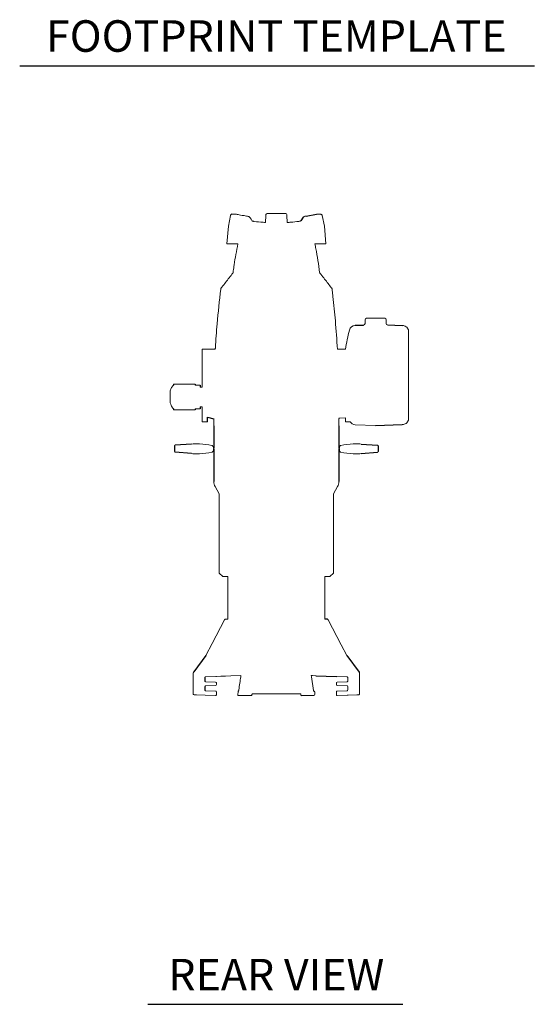
# Model space of a CAD drawing. Extents: x 8.2 to 65.9, y 1 to 48.8.
# Drawn here: x 55.7 to 65.9, y 29.2 to 48.8 of the extents above; entities that cross this region are included whole.
import ezdxf
from ezdxf.enums import TextEntityAlignment as Align

# ---------------------------------------------------------------- set-up
doc = ezdxf.new("R2010")
doc.units = 0
doc.header["$MEASUREMENT"] = 0
doc.layers.add('OBJECT', color=7, linetype='CONTINUOUS')
doc.styles.get("Standard").update_dxf_attribs({"font": 'SIMPLEX'})

msp = doc.modelspace()

# ---------------------------------------------------------------- linework, layer by layer
at = {"layer": 'OBJECT', "color": 1}
for p, q in [((55.708, 47.838), (65.917, 47.838)), ((58.249, 29.235), (63.309, 29.235))]:
    msp.add_line(p, q, dxfattribs=at)
at = {"layer": 'OBJECT'}
for p, q in [((59.918, 44.896), (59.904, 44.892)), ((61.389, 44.858), (61.595, 44.896)), ((61.682, 44.896), (61.696, 44.892)), ((61.334, 44.839), (61.284, 44.764)), ((61.893, 43.433), (61.899, 43.425)), ((62.365, 42.693), (62.529, 42.699)), ((63.007, 42.7), (63.298, 42.689)), ((58.757, 41.529), (58.757, 41.506)), ((59.191, 41.529), (59.191, 41.509)), ((59.285, 41.509), (59.285, 41.47)), ((58.757, 41.039), (58.757, 41.017)), ((59.191, 41.037), (59.191, 41.017)), ((59.285, 41.076), (59.285, 41.037)), ((59.432, 40.783), (59.432, 40.872)), ((59.432, 40.872), (59.56, 40.84)), ((62.047, 40.852), (62.04, 40.84)), ((59.56, 40.702), (59.56, 40.252)), ((62.04, 40.702), (62.04, 40.252)), ((62.768, 40.707), (63.298, 40.725)), ((58.782, 40.304), (58.782, 40.194)), ((59.116, 40.34), (58.795, 40.318)), ((59.56, 40.237), (59.56, 39.595)), ((62.04, 40.237), (62.04, 39.595)), ((62.484, 40.34), (62.805, 40.318)), ((62.818, 40.304), (62.818, 40.194)), ((59.116, 40.149), (58.795, 40.181)), ((62.484, 40.149), (62.805, 40.181)), ((61.816, 36.866), (61.764, 36.869)), ((59.403, 36.149), (59.16, 35.826)), ((62.197, 36.149), (62.445, 35.82)), ((61.587, 35.748), (61.988, 35.734)), ((59.383, 35.712), (59.383, 35.642)), ((59.383, 35.534), (59.383, 35.465)), ((60.04, 35.442), (60.039, 35.436)), ((61.285, 35.364), (61.302, 35.353)), ((61.547, 35.439), (61.543, 35.438))]:
    msp.add_line(p, q, dxfattribs=at)
at = {"layer": 'OBJECT', "linetype": 'Continuous', "lineweight": 15}
for p, q in [((60.005, 44.896), (59.919, 44.896)), ((60.63, 44.911), (60.634, 44.911)), ((60.634, 44.911), (60.688, 44.911)), ((60.688, 44.911), (60.746, 44.911)), ((60.746, 44.911), (60.854, 44.911)), ((60.854, 44.911), (60.912, 44.911)), ((60.912, 44.911), (60.966, 44.911)), ((60.966, 44.911), (60.97, 44.911)), ((61.681, 44.896), (61.595, 44.896)), ((59.889, 44.872), (59.847, 44.659)), ((60.59, 44.872), (60.585, 44.732)), ((61.015, 44.732), (61.01, 44.872)), ((61.753, 44.659), (61.711, 44.872)), ((59.847, 44.659), (59.816, 44.305)), ((61.784, 44.305), (61.753, 44.659)), ((59.816, 44.305), (60.036, 44.305)), ((61.784, 44.305), (61.565, 44.305)), ((59.701, 43.425), (59.704, 43.429)), ((59.704, 43.429), (59.707, 43.433)), ((62.558, 42.802), (62.558, 42.729)), ((62.588, 42.832), (62.768, 42.832)), ((62.768, 42.832), (62.948, 42.832)), ((62.978, 42.73), (62.978, 42.802)), ((63.423, 42.566), (63.423, 42.564)), ((63.423, 42.564), (63.423, 40.85)), ((59.327, 42.218), (59.327, 41.47)), ((59.587, 42.218), (59.327, 42.218)), ((62.171, 42.218), (62.011, 42.218)), ((59.191, 41.529), (58.757, 41.529)), ((59.285, 41.509), (59.191, 41.509)), ((59.327, 41.47), (59.285, 41.47)), ((58.757, 41.017), (59.191, 41.017)), ((59.191, 41.037), (59.285, 41.037)), ((59.285, 41.076), (59.327, 41.076)), ((59.327, 41.018), (59.327, 41.076)), ((59.327, 41.018), (59.327, 40.783)), ((62.054, 40.854), (62.173, 40.858)), ((62.173, 40.783), (62.173, 40.858)), ((59.327, 40.783), (59.432, 40.783)), ((62.173, 40.783), (62.262, 40.783)), ((62.768, 40.707), (62.365, 40.721)), ((59.203, 40.344), (59.198, 40.343)), ((59.547, 40.29), (59.547, 40.29)), ((59.55, 40.282), (59.55, 40.282)), ((59.55, 40.252), (59.55, 40.282)), ((59.554, 40.252), (59.55, 40.252)), ((59.55, 40.206), (59.55, 40.237)), ((59.554, 40.237), (59.55, 40.237)), ((59.55, 40.206), (59.55, 40.206)), ((59.56, 40.252), (59.554, 40.252)), ((59.56, 40.237), (59.554, 40.237)), ((62.04, 40.252), (62.046, 40.252)), ((62.04, 40.237), (62.046, 40.237)), ((62.046, 40.252), (62.05, 40.252)), ((62.046, 40.237), (62.05, 40.237)), ((62.05, 40.252), (62.05, 40.282)), ((62.05, 40.282), (62.05, 40.282)), ((62.05, 40.206), (62.05, 40.237)), ((62.05, 40.206), (62.05, 40.206)), ((62.053, 40.29), (62.053, 40.29)), ((62.397, 40.344), (62.402, 40.343)), ((59.547, 40.198), (59.547, 40.198)), ((62.053, 40.198), (62.053, 40.198)), ((59.586, 39.496), (59.668, 39.354)), ((62.014, 39.496), (61.932, 39.354)), ((59.668, 37.781), (59.668, 39.354)), ((61.932, 39.354), (61.932, 37.781)), ((59.668, 37.781), (59.737, 37.712)), ((59.836, 37.712), (59.737, 37.712)), ((59.836, 37.712), (59.836, 36.868)), ((61.764, 36.869), (61.764, 37.712)), ((61.863, 37.712), (61.764, 37.712)), ((61.863, 37.712), (61.932, 37.781)), ((59.836, 36.868), (59.784, 36.866)), ((59.152, 35.803), (59.152, 35.383)), ((59.598, 35.734), (59.397, 35.727)), ((61.495, 35.724), (61.491, 35.751)), ((61.491, 35.751), (61.519, 35.75)), ((61.536, 35.456), (61.495, 35.724)), ((61.575, 35.748), (61.519, 35.75)), ((62.204, 35.726), (62.002, 35.734)), ((62.448, 35.383), (62.448, 35.811)), ((59.397, 35.627), (59.595, 35.62)), ((59.595, 35.556), (59.397, 35.549)), ((59.609, 35.605), (59.609, 35.571)), ((61.991, 35.571), (61.991, 35.605)), ((62.005, 35.62), (62.203, 35.627)), ((62.203, 35.549), (62.005, 35.556)), ((59.171, 35.368), (59.167, 35.368)), ((59.204, 35.367), (59.171, 35.368)), ((59.385, 35.361), (59.216, 35.367)), ((59.594, 35.353), (59.385, 35.361)), ((59.397, 35.45), (59.595, 35.443)), ((59.609, 35.428), (59.609, 35.368)), ((60.039, 35.436), (60.034, 35.369)), ((60.301, 35.353), (60.05, 35.353)), ((60.316, 35.376), (60.316, 35.368)), ((61.285, 35.391), (60.785, 35.391)), ((61.285, 35.364), (61.285, 35.391)), ((61.526, 35.353), (61.302, 35.353)), ((61.565, 35.395), (61.562, 35.425)), ((61.565, 35.395), (61.565, 35.395)), ((61.991, 35.368), (61.991, 35.428)), ((62.005, 35.443), (62.195, 35.45)), ((62.204, 35.36), (62.006, 35.353)), ((62.393, 35.367), (62.225, 35.361)), ((62.433, 35.368), (62.393, 35.367)), ((62.447, 35.383), (62.448, 35.383))]:
    msp.add_line(p, q, dxfattribs=at)
at = {"layer": 'OBJECT', "linetype": 'Continuous', "lineweight": 15, "flags": 128}
for points in [[(59.771, 36.858), (59.526, 36.385), (59.403, 36.149)], [(59.784, 36.866), (59.805, 36.867), (59.813, 36.867)], [(62.197, 36.149), (62.088, 36.359), (61.829, 36.858)], [(59.153, 35.803), (59.153, 35.803), (59.153, 35.803)], [(59.16, 35.826), (59.16, 35.826), (59.161, 35.826)], [(60.097, 35.751), (59.898, 35.744), (59.793, 35.74), (59.697, 35.737), (59.612, 35.734)], [(59.166, 35.369), (59.166, 35.369), (59.167, 35.368)]]:
    msp.add_lwpolyline(points, dxfattribs=at)
at = {"layer": 'OBJECT', "linetype": 'Continuous', "lineweight": 15}
for centre, radius, start, end in [((60.63, 44.871), 0.04, 90, 178), ((60.97, 44.871), 0.04, 2, 90), ((62.588, 42.802), 0.03, 90, 180), ((62.948, 42.802), 0.03, 0, 90), ((65.665, 41.707), 3.531, 165.3581, 171.6893), ((62.369, 42.568), 0.125, 92, 165.3581), ((62.528, 42.729), 0.03, 272, 0.5153), ((63.008, 42.73), 0.03, 180.1338, 268), ((83.148, 40.702), 23.588, 179.6649, 180), ((38.452, 40.702), 23.588, 0, 0.3354), ((62.369, 40.846), 0.125, 210.4872, 268), ((59.098, 37.989), 2.362, 79.7087, 85.6364), ((62.502, 37.989), 2.362, 94.3636, 100.2913), ((59.432, 45.061), 4.921, 266.3172, 267.6716), ((59.248, 40.537), 0.394, 267.6716, 274.3636), ((59.098, 42.5), 2.362, 274.3636, 280.2913), ((62.502, 42.5), 2.362, 259.7087, 265.6364), ((62.352, 40.537), 0.394, 265.6364, 272.3284), ((62.168, 45.061), 4.921, 272.3284, 273.6828), ((59.785, 36.851), 0.015, 89.9191, 152.3197), ((59.785, 36.851), 0.015, 92.0037, 152.5602), ((61.815, 36.851), 0.015, 27.6529, 90.0809), ((62.202, 35.712), 0.015, 360, 88), ((62.433, 35.811), 0.015, 0, 36.6731), ((59.398, 35.642), 0.015, 180, 268), ((59.398, 35.534), 0.015, 92, 180), ((59.594, 35.605), 0.015, 0, 88), ((59.594, 35.571), 0.015, 272, 0), ((62.006, 35.605), 0.015, 92, 180), ((62.006, 35.571), 0.015, 180, 268), ((62.202, 35.642), 0.015, 272, 0), ((62.202, 35.534), 0.015, 0, 88), ((59.167, 35.383), 0.015, 180, 268), ((59.398, 35.465), 0.015, 261.6109, 268), ((59.594, 35.368), 0.015, 268, 0), ((59.594, 35.428), 0.015, 0, 88), ((60.048, 35.368), 0.015, 175.3921, 269.9992), ((61.526, 35.392), 0.0394, 270, 4.3125), ((61.547, 35.424), 0.015, 4.6355, 91.0086), ((62.006, 35.428), 0.015, 92, 180), ((62.006, 35.368), 0.015, 180, 272), ((62.202, 35.465), 0.015, 272, 0), ((62.433, 35.383), 0.015, 272, 0)]:
    msp.add_arc(centre, radius, start, end, dxfattribs=at)
for points, knots in [([(59.904, 44.892), (59.903, 44.891), (59.899, 44.89), (59.894, 44.884), (59.889, 44.877), (59.889, 44.872), (59.889, 44.872)], [0, 0, 0, 0, 0.089049, 0.500325, 0.910674, 1, 1, 1, 1]), ([(60.005, 44.895), (60.004, 44.895), (60.001, 44.896), (60.02, 44.892), (60.059, 44.884), (60.121, 44.873), (60.177, 44.864), (60.205, 44.859)], [0, 0, 0, 0, 0.0785231, 0.3058118, 0.5398232, 0.7666714, 1, 1, 1, 1]), ([(61.711, 44.872), (61.711, 44.873), (61.71, 44.878), (61.705, 44.885), (61.7, 44.89), (61.697, 44.891), (61.696, 44.892)], [0, 0, 0, 0, 0.180006, 0.576289, 0.893325, 1, 1, 1, 1]), ([(60.269, 44.835), (60.268, 44.836), (60.266, 44.841), (60.256, 44.846), (60.24, 44.853), (60.223, 44.857), (60.208, 44.859), (60.206, 44.859)], [0, 0, 0, 0, 0.03707, 0.217272, 0.484416, 0.926576, 1, 1, 1, 1]), ([(60.319, 44.76), (60.315, 44.767), (60.301, 44.793), (60.284, 44.817), (60.272, 44.833), (60.269, 44.835)], [0, 0, 0, 0, 0.249879, 0.869657, 1, 1, 1, 1]), ([(60.362, 44.753), (60.357, 44.753), (60.341, 44.755), (60.326, 44.759), (60.316, 44.764), (60.316, 44.764), (60.316, 44.764)], [0, 0, 0, 0, 0.197541, 0.593232, 0.860856, 1, 1, 1, 1]), ([(60.585, 44.732), (60.569, 44.733), (60.492, 44.738), (60.417, 44.745), (60.358, 44.752)], [0.737502, 0.737502, 0.737502, 0.737502, 0.7921985, 1, 1, 1, 1]), ([(61.242, 44.752), (61.191, 44.746), (61.116, 44.738), (61.039, 44.733), (61.015, 44.732)], [0, 0, 0, 0, 0.1805102, 0.2625536, 0.2625536, 0.2625536, 0.2625536]), ([(61.284, 44.764), (61.284, 44.764), (61.284, 44.764), (61.28, 44.761), (61.268, 44.758), (61.252, 44.754), (61.239, 44.753), (61.235, 44.752)], [0, 0, 0, 0, 0.082722, 0.276054, 0.528818, 0.858954, 1, 1, 1, 1]), ([(61.389, 44.858), (61.385, 44.858), (61.368, 44.856), (61.353, 44.85), (61.339, 44.845), (61.335, 44.839), (61.334, 44.839)], [0, 0, 0, 0, 0.170198, 0.678952, 0.958108, 1, 1, 1, 1]), ([(59.942, 43.742), (59.943, 43.752), (59.949, 43.801), (59.975, 43.99), (60.01, 44.167), (60.036, 44.305)], [0, 0, 0, 0, 0.052514, 0.262576, 1, 1, 1, 1]), ([(59.999, 44.305), (60.001, 44.305), (60.004, 44.305), (60.01, 44.305), (60.014, 44.305), (60.015, 44.305)], [0, 0, 0, 0, 0.353871, 0.707692, 1, 1, 1, 1]), ([(61.565, 44.305), (61.571, 44.274), (61.609, 44.087), (61.636, 43.899), (61.658, 43.742)], [0, 0, 0, 0, 0.166324, 1, 1, 1, 1]), ([(59.707, 43.433), (59.711, 43.438), (59.74, 43.475), (59.816, 43.573), (59.888, 43.666), (59.936, 43.727)], [0, 0, 0, 0, 0.053529, 0.375787, 1, 1, 1, 1]), ([(59.936, 43.727), (59.938, 43.73), (59.94, 43.734), (59.941, 43.74), (59.942, 43.742)], [0, 0, 0, 0, 0.6305314, 1, 1, 1, 1]), ([(61.658, 43.742), (61.659, 43.738), (61.66, 43.733), (61.663, 43.729), (61.664, 43.727)], [0, 0, 0, 0, 0.629333, 1, 1, 1, 1]), ([(61.664, 43.727), (61.671, 43.719), (61.701, 43.68), (61.778, 43.582), (61.848, 43.492), (61.893, 43.433)], [0, 0, 0, 0, 0.080565, 0.402822, 1, 1, 1, 1]), ([(59.587, 42.218), (59.588, 42.226), (59.598, 42.395), (59.628, 42.793), (59.67, 43.181), (59.695, 43.41)], [0, 0, 0, 0, 0.021512, 0.422369, 1, 1, 1, 1]), ([(59.695, 43.41), (59.695, 43.414), (59.697, 43.419), (59.7, 43.424), (59.701, 43.425)], [0, 0, 0, 0, 0.619127, 1, 1, 1, 1]), ([(61.899, 43.425), (61.901, 43.422), (61.904, 43.418), (61.905, 43.412), (61.905, 43.41)], [0, 0, 0, 0, 0.618747, 1, 1, 1, 1]), ([(61.905, 43.41), (61.906, 43.4), (61.912, 43.351), (61.936, 43.142), (61.975, 42.755), (61.999, 42.407), (62.011, 42.218)], [0, 0, 0, 0, 0.0250543, 0.1252718, 0.5261614, 1, 1, 1, 1]), ([(63.298, 42.689), (63.305, 42.689), (63.324, 42.688), (63.356, 42.677), (63.388, 42.654), (63.412, 42.621), (63.422, 42.59), (63.423, 42.571), (63.423, 42.566)], [0, 0, 0, 0, 0.117916, 0.308588, 0.503933, 0.713333, 0.926352, 1, 1, 1, 1]), ([(58.694, 41.392), (58.694, 41.392), (58.694, 41.393), (58.694, 41.378), (58.694, 41.352), (58.694, 41.325), (58.694, 41.308), (58.694, 41.304)], [0, 0, 0, 0, 0.147125, 0.404528, 0.661932, 0.919336, 1, 1, 1, 1]), ([(58.757, 41.506), (58.751, 41.499), (58.732, 41.476), (58.71, 41.437), (58.699, 41.405), (58.695, 41.392)], [0, 0, 0, 0, 0.213093, 0.684628, 1, 1, 1, 1]), ([(58.694, 41.304), (58.694, 41.291), (58.694, 41.264), (58.694, 41.223), (58.694, 41.189), (58.694, 41.165), (58.694, 41.152), (58.694, 41.154), (58.694, 41.154)], [0, 0, 0, 0, 0.184215, 0.368431, 0.552646, 0.736861, 0.921076, 1, 1, 1, 1]), ([(58.695, 41.154), (58.701, 41.137), (58.715, 41.099), (58.737, 41.06), (58.754, 41.042), (58.757, 41.039)], [0, 0, 0, 0, 0.4266748, 0.9174829, 1, 1, 1, 1]), ([(62.047, 40.852), (62.047, 40.852), (62.049, 40.853), (62.052, 40.854), (62.054, 40.854), (62.054, 40.854)], [0, 0, 0, 0, 0.220297, 0.958734, 1, 1, 1, 1]), ([(63.423, 40.849), (63.423, 40.844), (63.422, 40.825), (63.412, 40.794), (63.388, 40.76), (63.356, 40.737), (63.324, 40.727), (63.305, 40.726), (63.298, 40.725)], [0, 0, 0, 0, 0.073648, 0.286667, 0.496067, 0.691412, 0.882084, 1, 1, 1, 1]), ([(58.795, 40.318), (58.795, 40.318), (58.794, 40.318), (58.791, 40.317), (58.788, 40.316), (58.785, 40.314), (58.783, 40.31), (58.782, 40.307), (58.782, 40.305), (58.782, 40.304)], [0, 0, 0, 0, 0.010225, 0.166207, 0.342335, 0.532077, 0.732282, 0.928539, 1, 1, 1, 1]), ([(59.198, 40.343), (59.191, 40.343), (59.164, 40.342), (59.137, 40.341), (59.116, 40.34)], [0, 0, 0, 0, 0.241313, 1, 1, 1, 1]), ([(59.232, 40.345), (59.225, 40.345), (59.216, 40.344), (59.206, 40.344), (59.203, 40.344)], [0, 0, 0, 0, 0.694368, 1, 1, 1, 1]), ([(59.278, 40.344), (59.271, 40.345), (59.256, 40.346), (59.241, 40.345), (59.232, 40.345)], [0, 0, 0, 0, 0.435093, 1, 1, 1, 1]), ([(59.54, 40.294), (59.534, 40.3), (59.523, 40.311), (59.521, 40.312), (59.52, 40.313)], [0, 0, 0, 0, 0.496818, 1, 1, 1, 1]), ([(59.548, 40.289), (59.548, 40.289), (59.547, 40.291), (59.545, 40.292), (59.542, 40.294), (59.541, 40.294), (59.54, 40.294), (59.54, 40.294)], [0, 0, 0, 0, 0.031597, 0.449793, 0.873425, 0.954259, 1, 1, 1, 1]), ([(59.55, 40.282), (59.55, 40.283), (59.55, 40.284), (59.549, 40.287), (59.548, 40.289), (59.548, 40.289)], [0, 0, 0, 0, 0.120183, 0.666505, 1, 1, 1, 1]), ([(59.548, 40.199), (59.548, 40.199), (59.549, 40.201), (59.55, 40.203), (59.55, 40.205), (59.55, 40.206)], [0, 0, 0, 0, 0.141698, 0.734741, 1, 1, 1, 1]), ([(62.05, 40.282), (62.05, 40.283), (62.05, 40.284), (62.051, 40.287), (62.052, 40.289), (62.052, 40.289)], [0, 0, 0, 0, 0.120183, 0.666505, 1, 1, 1, 1]), ([(62.052, 40.199), (62.052, 40.199), (62.051, 40.201), (62.05, 40.203), (62.05, 40.205), (62.05, 40.206)], [0, 0, 0, 0, 0.141698, 0.734741, 1, 1, 1, 1]), ([(62.052, 40.289), (62.052, 40.289), (62.053, 40.291), (62.055, 40.292), (62.058, 40.294), (62.059, 40.294), (62.06, 40.294), (62.06, 40.294)], [0, 0, 0, 0, 0.031597, 0.449793, 0.873425, 0.954259, 1, 1, 1, 1]), ([(62.06, 40.294), (62.066, 40.3), (62.077, 40.311), (62.079, 40.312), (62.08, 40.313)], [0, 0, 0, 0, 0.496818, 1, 1, 1, 1]), ([(62.322, 40.344), (62.329, 40.345), (62.344, 40.346), (62.359, 40.345), (62.368, 40.345)], [0, 0, 0, 0, 0.435093, 1, 1, 1, 1]), ([(62.368, 40.345), (62.375, 40.345), (62.384, 40.344), (62.394, 40.344), (62.397, 40.344)], [0, 0, 0, 0, 0.694368, 1, 1, 1, 1]), ([(62.402, 40.343), (62.409, 40.343), (62.436, 40.342), (62.463, 40.341), (62.484, 40.34)], [0, 0, 0, 0, 0.241313, 1, 1, 1, 1]), ([(62.805, 40.318), (62.805, 40.318), (62.806, 40.318), (62.809, 40.317), (62.812, 40.316), (62.815, 40.314), (62.817, 40.31), (62.818, 40.307), (62.818, 40.305), (62.818, 40.304)], [0, 0, 0, 0, 0.010225, 0.166207, 0.342335, 0.532077, 0.732282, 0.928539, 1, 1, 1, 1]), ([(58.782, 40.194), (58.782, 40.194), (58.782, 40.192), (58.783, 40.188), (58.785, 40.185), (58.788, 40.182), (58.791, 40.181), (58.793, 40.181), (58.794, 40.181), (58.795, 40.181)], [0, 0, 0, 0, 0.086769, 0.286611, 0.50326, 0.67097, 0.809879, 0.927231, 1, 1, 1, 1]), ([(59.54, 40.194), (59.534, 40.189), (59.523, 40.178), (59.521, 40.176), (59.52, 40.175)], [0, 0, 0, 0, 0.496818, 1, 1, 1, 1]), ([(59.548, 40.199), (59.548, 40.199), (59.547, 40.198), (59.545, 40.196), (59.542, 40.195), (59.541, 40.194), (59.54, 40.194), (59.54, 40.194)], [0, 0, 0, 0, 0.03897, 0.453982, 0.874388, 0.954608, 1, 1, 1, 1]), ([(62.052, 40.199), (62.052, 40.199), (62.053, 40.198), (62.055, 40.196), (62.058, 40.195), (62.059, 40.194), (62.06, 40.194), (62.06, 40.194)], [0, 0, 0, 0, 0.03897, 0.453982, 0.874388, 0.954608, 1, 1, 1, 1]), ([(62.06, 40.194), (62.066, 40.189), (62.077, 40.178), (62.079, 40.176), (62.08, 40.175)], [0, 0, 0, 0, 0.496818, 1, 1, 1, 1]), ([(62.818, 40.194), (62.818, 40.194), (62.818, 40.192), (62.817, 40.188), (62.815, 40.185), (62.812, 40.182), (62.809, 40.181), (62.807, 40.181), (62.806, 40.181), (62.805, 40.181)], [0, 0, 0, 0, 0.086769, 0.286611, 0.50326, 0.67097, 0.809879, 0.927231, 1, 1, 1, 1]), ([(59.586, 39.496), (59.579, 39.512), (59.563, 39.543), (59.561, 39.578), (59.56, 39.595)], [0, 0, 0, 0, 0.499117, 1, 1, 1, 1]), ([(62.014, 39.496), (62.021, 39.512), (62.037, 39.543), (62.039, 39.578), (62.04, 39.595)], [0, 0, 0, 0, 0.499117, 1, 1, 1, 1]), ([(59.16, 35.826), (59.159, 35.824), (59.155, 35.819), (59.152, 35.81), (59.153, 35.804), (59.153, 35.803)], [0, 0, 0, 0, 0.260802, 0.851148, 1, 1, 1, 1]), ([(59.161, 35.826), (59.159, 35.823), (59.154, 35.815), (59.154, 35.807), (59.153, 35.803)], [0, 0, 0, 0, 0.496339, 1, 1, 1, 1]), ([(59.397, 35.727), (59.396, 35.726), (59.393, 35.726), (59.389, 35.724), (59.386, 35.721), (59.384, 35.718), (59.383, 35.715), (59.383, 35.713), (59.383, 35.712), (59.383, 35.712)], [0, 0, 0, 0, 0.226238, 0.442252, 0.634602, 0.786217, 0.817597, 0.968043, 1, 1, 1, 1]), ([(59.612, 35.734), (59.61, 35.734), (59.606, 35.734), (59.601, 35.734), (59.598, 35.734)], [0, 0, 0, 0, 0.51442, 1, 1, 1, 1]), ([(60.096, 35.739), (60.096, 35.735), (60.082, 35.645), (60.068, 35.554), (60.055, 35.467)], [0, 0, 0, 0, 0.037736, 1, 1, 1, 1]), ([(60.097, 35.751), (60.097, 35.75), (60.097, 35.748), (60.097, 35.744), (60.097, 35.741), (60.096, 35.739)], [0, 0, 0, 0, 0.251007, 0.635173, 1, 1, 1, 1]), ([(61.587, 35.748), (61.584, 35.748), (61.579, 35.748), (61.577, 35.748), (61.575, 35.748)], [0, 0, 0, 0, 0.50045, 1, 1, 1, 1]), ([(62.002, 35.734), (61.999, 35.734), (61.994, 35.734), (61.99, 35.734), (61.988, 35.734)], [0, 0, 0, 0, 0.5085076, 1, 1, 1, 1]), ([(62.217, 35.642), (62.217, 35.653), (62.217, 35.676), (62.217, 35.699), (62.217, 35.712)], [0.2007786, 0.2007786, 0.2007786, 0.2007786, 0.5625781, 1, 1, 1, 1]), ([(62.217, 35.465), (62.217, 35.482), (62.217, 35.505), (62.217, 35.528), (62.217, 35.534)], [0, 0, 0, 0, 0.617758, 0.8576767, 0.8576767, 0.8576767, 0.8576767]), ([(59.216, 35.367), (59.213, 35.367), (59.208, 35.367), (59.206, 35.367), (59.204, 35.367)], [0, 0, 0, 0, 0.497283, 1, 1, 1, 1]), ([(59.383, 35.465), (59.383, 35.463), (59.383, 35.46), (59.386, 35.456), (59.389, 35.452), (59.393, 35.451), (59.395, 35.45), (59.396, 35.45)], [0, 0, 0, 0, 0.188823, 0.392787, 0.6271, 0.898654, 1, 1, 1, 1]), ([(60.048, 35.449), (60.047, 35.449), (60.046, 35.448), (60.044, 35.447), (60.044, 35.447), (60.043, 35.446), (60.042, 35.445), (60.041, 35.444), (60.04, 35.443), (60.04, 35.442)], [0, 0, 0, 0, 0.226799, 0.492978, 0.61645, 0.677302, 0.738576, 0.888389, 1, 1, 1, 1]), ([(60.055, 35.467), (60.055, 35.465), (60.054, 35.462), (60.052, 35.457), (60.05, 35.452), (60.048, 35.45), (60.048, 35.45), (60.048, 35.449)], [0, 0, 0, 0, 0.146233, 0.349609, 0.572064, 0.821124, 1, 1, 1, 1]), ([(60.05, 35.353), (60.049, 35.353), (60.048, 35.353), (60.048, 35.353), (60.048, 35.353)], [0, 0, 0, 0, 0.775054, 1, 1, 1, 1]), ([(60.301, 35.353), (60.301, 35.353), (60.302, 35.353), (60.306, 35.353), (60.31, 35.356), (60.313, 35.359), (60.315, 35.363), (60.315, 35.366), (60.316, 35.368)], [0, 0, 0, 0, 0.006164, 0.26918, 0.479481, 0.660149, 0.829848, 1, 1, 1, 1]), ([(60.331, 35.391), (60.329, 35.391), (60.326, 35.391), (60.322, 35.389), (60.318, 35.385), (60.316, 35.381), (60.316, 35.378), (60.316, 35.376)], [0, 0, 0, 0, 0.189623, 0.40677, 0.609429, 0.804568, 1, 1, 1, 1]), ([(60.331, 35.391), (60.364, 35.391), (60.434, 35.391), (60.585, 35.391), (60.705, 35.391), (60.785, 35.391)], [0, 0, 0, 0, 0.225298, 0.48573, 1, 1, 1, 1]), ([(61.543, 35.438), (61.543, 35.438), (61.543, 35.438), (61.541, 35.441), (61.539, 35.445), (61.537, 35.45), (61.536, 35.454), (61.536, 35.456)], [0, 0, 0, 0, 0.15849, 0.387999, 0.62603, 0.83694, 1, 1, 1, 1]), ([(62.195, 35.45), (62.198, 35.45), (62.201, 35.45), (62.205, 35.45), (62.206, 35.45)], [0, 0, 0, 0, 0.74395, 1, 1, 1, 1]), ([(62.225, 35.361), (62.223, 35.361), (62.218, 35.361), (62.21, 35.36), (62.205, 35.36), (62.204, 35.36)], [0, 0, 0, 0, 0.363895, 0.727733, 1, 1, 1, 1])]:
    msp.add_open_spline(points, degree=3, knots=knots, dxfattribs=at)

# ---------------------------------------------------------------- texts
at = {"layer": 'OBJECT', "color": 1}
for s, p in [('FOOTPRINT TEMPLATE', (60.798, 48.114)), ('REAR VIEW', (60.798, 29.511))]:
    msp.add_text(s, height=0.625, dxfattribs=at).set_placement(p, align=Align.CENTER)

doc.saveas('drawing.dxf')
